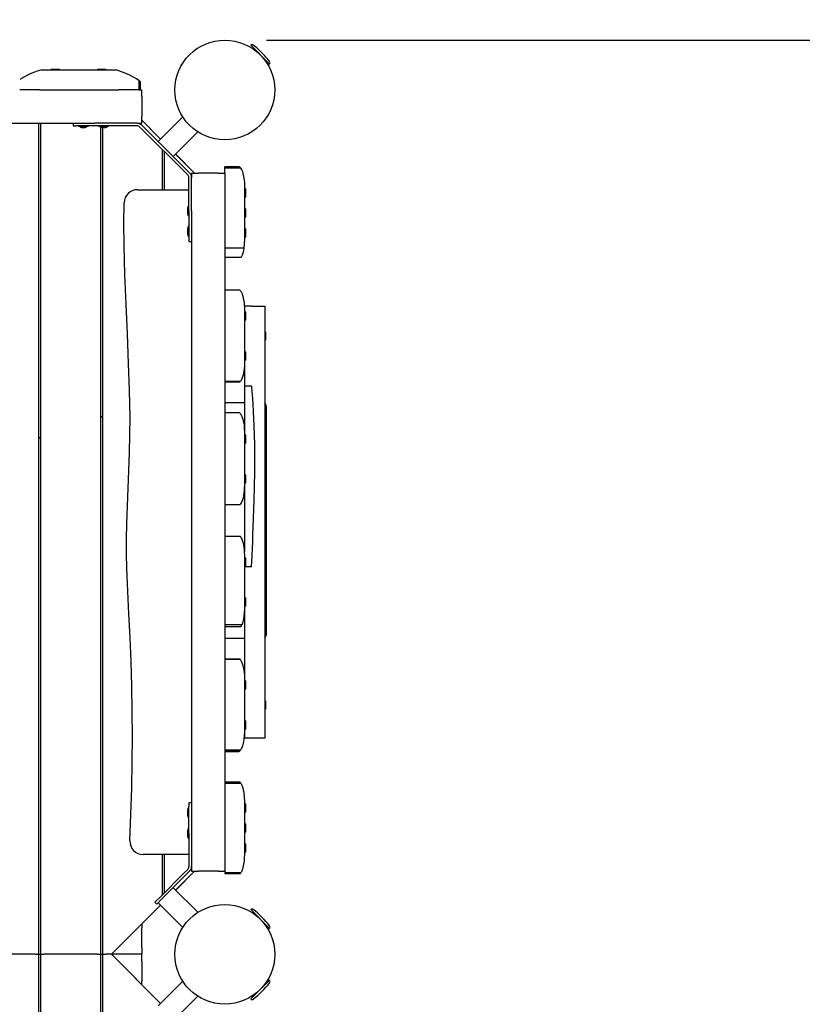
# Model space of a CAD drawing. Units: millimetres. Extents: x 1.53 to 10.01, y 1 to 7.6.
# Drawn here: x 6.01 to 7.18, y 4.65 to 6.13 of the extents above; entities that cross this region are included whole.
import ezdxf

# ---------------------------------------------------------------- set-up
doc = ezdxf.new("R2010")
doc.units = ezdxf.units.MM
doc.header["$LTSCALE"] = 50
doc.header["$PDSIZE"] = -1
doc.linetypes.add('SLD-Сплошная', pattern=[0])
doc.layers.add('ПРИМЕЧАНИЯ', color=7, linetype='SLD-Сплошная')
doc.styles.add('SLDTEXTSTYLE1', font='isocpeui.ttf')
doc.dimstyles.new('SLDDIMSTYLE0', dxfattribs={"dimtxt": 0.15, "dimasz": 0.15, "dimexe": 0, "dimexo": 0.0625, "dimgap": 0.0375, "dimtad": 2, "dimrnd": 1e-09, "dimzin": 12, "dimdsep": 46, "dimtxsty": 'SLDTEXTSTYLE1', "dimsah": 1, "dimcen": 0.09, "dimadec": 0, "dimazin": 3, "dimtfac": 1, "dimtdec": 3, "dimtofl": 0, "dimtmove": 0, "dimatfit": 3, "dimfxl": 1, "dimfrac": 2, "dimtolj": 1, "dimtzin": 12, "dimarcsym": 0})

# ---------------------------------------------------------------- blocks, each defined once
blk = doc.blocks.new('_D_7')
at = {"color": 0, "linetype": 'SLD-Сплошная', "lineweight": -2, "transparency": 16777216}
for p, q in [((6.3762, 7.5975), (9.9886, 7.5975)), ((9.9886, 1.9975), (9.9886, 7.4475)), ((6.3762, 1.8475), (9.9886, 1.8475))]:
    blk.add_line(p, q, dxfattribs=at)
at = {"color": 0, "linetype": 'SLD-Сплошная', "transparency": 16777216}
for points in [[(9.9636, 7.4475), (10.0136, 7.4475), (9.9886, 7.5975)], [(9.9636, 1.9975), (10.0136, 1.9975), (9.9886, 1.8475)]]:
    blk.add_solid(points, dxfattribs=at)
at = {"layer": 'Defpoints', "color": 0, "linetype": 'SLD-Сплошная', "transparency": 16777216}
for p in [(6.3137, 7.5975), (9.9886, 7.5975), (6.3137, 1.8475)]:
    blk.add_point(p, dxfattribs=at)
at = {"color": 0, "linetype": 'SLD-Сплошная', "transparency": 16777216, "insert": (9.7991, 4.7225), "char_height": 0.15, "attachment_point": 2, "rotation": 90, "style": 'SLDTEXTSTYLE1'}
blk.add_mtext('\\A1;5.75м', dxfattribs=at)
blk = doc.blocks.new('*D16')
at = {"layer": 'Defpoints', "color": 0, "transparency": 16777216}
for p in [(6.3137, 6.0975), (9.5448, 6.0975), (6.3137, 3.3475)]:
    blk.add_point(p, dxfattribs=at)
at = {"layer": 'ПРИМЕЧАНИЯ', "color": 0, "lineweight": -2, "transparency": 16777216}
for p, q in [((6.3762, 6.0975), (9.5448, 6.0975)), ((9.5448, 3.4975), (9.5448, 5.9475)), ((6.3762, 3.3475), (9.5448, 3.3475))]:
    blk.add_line(p, q, dxfattribs=at)
at = {"layer": 'ПРИМЕЧАНИЯ', "color": 0, "transparency": 16777216}
for points in [[(9.5198, 5.9475), (9.5698, 5.9475), (9.5448, 6.0975)], [(9.5198, 3.4975), (9.5698, 3.4975), (9.5448, 3.3475)]]:
    blk.add_solid(points, dxfattribs=at)
at = {"layer": 'ПРИМЕЧАНИЯ', "color": 0, "transparency": 16777216, "insert": (9.4314, 4.7225), "char_height": 0.15, "attachment_point": 5, "rotation": 90, "style": 'SLDTEXTSTYLE1'}
blk.add_mtext('\\A1;2.75м', dxfattribs=at)

msp = doc.modelspace()

# ---------------------------------------------------------------- linework, layer by layer
at = {"color": 7, "linetype": 'SLD-Сплошная', "lineweight": 25}
for p, q in [((6.3809, 6.0614), (6.3526, 6.0897)), ((6.3561, 6.0862), (6.355, 6.0851)), ((6.3762, 6.0639), (6.3773, 6.065)), ((6.1487, 6.0525), (6.0387, 6.0525)), ((6.0525, 6.0538), (6.0525, 6.0525)), ((6.0525, 6.0538), (6.0649, 6.0538)), ((6.0649, 6.0525), (6.0649, 6.0538)), ((6.1225, 6.0538), (6.1225, 6.0525)), ((6.1225, 6.0538), (6.1349, 6.0538)), ((6.1349, 6.0525), (6.1349, 6.0538)), ((6.1843, 6.0368), (6.1843, 6.0225)), ((6.1859, 6.0225), (6.1859, 6.0356)), ((6.1866, 6.0351), (6.1866, 6.0351)), ((6.1868, 6.0225), (6.1868, 6.0349)), ((6.0353, 6.0225), (6.0053, 6.0225)), ((6.0353, 6.0225), (6.1543, 6.0225)), ((6.1843, 6.0225), (6.1543, 6.0225)), ((6.1843, 6.0225), (6.1887, 6.0225)), ((6.1887, 6.0125), (6.1887, 6.0225)), ((6.1887, 6.0125), (6.1887, 5.9825)), ((5.2088, 5.9725), (6.1185, 5.9725)), ((6.0337, 5.9725), (6.0337, 4.7225)), ((6.0367, 5.9725), (6.0367, 4.7225)), ((6.0859, 5.9725), (6.0859, 5.9685)), ((6.0859, 5.9685), (6.0901, 5.9685)), ((6.1173, 5.9685), (6.0901, 5.9685)), ((6.0936, 5.9684), (6.0936, 5.9676)), ((6.1081, 5.9676), (6.1081, 5.9684)), ((6.1318, 5.9685), (6.1173, 5.9685)), ((6.1318, 5.9725), (6.1185, 5.9725)), ((6.1245, 5.9684), (6.1245, 5.9676)), ((6.1818, 5.9725), (6.1318, 5.9725)), ((6.1818, 5.9685), (6.1318, 5.9685)), ((6.139, 5.9676), (6.139, 5.9684)), ((6.1818, 5.9725), (6.1887, 5.9725)), ((6.1887, 5.9725), (6.1887, 5.9825)), ((6.2172, 5.9486), (6.1887, 5.9771)), ((6.2147, 5.951), (6.1887, 5.977)), ((6.2608, 5.8977), (6.1888, 5.9696)), ((6.2506, 5.982), (6.2135, 5.945)), ((6.108, 5.9675), (6.0937, 5.9675)), ((6.0979, 5.9662), (6.1014, 5.9662)), ((6.1014, 5.9662), (6.1015, 5.9662)), ((6.1015, 5.9662), (6.1037, 5.9662)), ((6.1037, 5.9662), (6.1039, 5.9662)), ((6.1037, 5.9662), (6.1037, 5.9662)), ((6.1389, 5.9675), (6.1246, 5.9675)), ((6.1267, 5.9673), (6.1267, 4.7225)), ((6.1288, 5.9662), (6.1322, 5.9662)), ((6.1297, 5.9662), (6.1297, 4.7225)), ((6.1322, 5.9662), (6.1323, 5.9662)), ((6.1323, 5.9662), (6.1346, 5.9662)), ((6.1346, 5.9662), (6.1348, 5.9662)), ((6.1346, 5.9662), (6.1346, 5.9662)), ((6.2579, 5.8949), (6.186, 5.9668)), ((6.2361, 5.9223), (6.2732, 5.9594)), ((6.2171, 5.9486), (6.2147, 5.951)), ((6.2197, 5.9331), (6.2197, 5.8725)), ((6.2227, 5.9301), (6.2227, 5.8725)), ((6.2682, 5.8975), (6.2397, 5.926)), ((6.2683, 5.8975), (6.2398, 5.926)), ((6.2637, 5.8975), (6.2637, 5.8906)), ((6.2637, 5.8975), (6.2737, 5.8975)), ((6.3037, 5.8975), (6.2737, 5.8975)), ((6.3037, 5.8975), (6.3137, 5.8975)), ((6.336, 5.9067), (6.3137, 5.9067)), ((6.3137, 5.9055), (6.3137, 5.9067)), ((6.3375, 5.9052), (6.3137, 5.9052)), ((6.3376, 5.9051), (6.3137, 5.9051)), ((6.3137, 5.8974), (6.3137, 5.9051)), ((6.3137, 5.8975), (6.3137, 5.8974)), ((6.3137, 5.8974), (6.3137, 5.897)), ((6.3137, 5.897), (6.3137, 5.7846)), ((6.3413, 5.897), (6.3412, 5.8974)), ((6.2597, 5.8406), (6.2597, 5.8906)), ((6.2637, 5.8406), (6.2637, 5.8906)), ((6.1823, 5.8725), (6.2597, 5.8725)), ((6.3437, 5.7975), (6.3437, 5.8775)), ((6.3449, 5.8737), (6.3437, 5.8737)), ((6.3449, 5.8737), (6.3449, 5.8675)), ((6.3449, 5.8675), (6.3449, 5.8613)), ((6.3437, 5.8613), (6.3449, 5.8613)), ((6.2574, 5.8436), (6.2574, 5.8407)), ((6.2574, 5.8407), (6.2574, 5.8406)), ((6.2574, 5.8406), (6.2574, 5.838)), ((6.2574, 5.838), (6.2574, 5.8376)), ((6.2574, 5.838), (6.2574, 5.838)), ((6.2587, 5.8335), (6.2587, 5.8478)), ((6.2596, 5.8479), (6.2588, 5.8479)), ((6.2597, 5.8406), (6.2597, 5.8262)), ((6.2637, 5.8406), (6.2637, 5.8274)), ((6.3449, 5.8437), (6.3437, 5.8437)), ((6.3449, 5.8437), (6.3449, 5.8394)), ((6.3449, 5.8394), (6.3449, 5.8313)), ((6.2588, 5.8334), (6.2596, 5.8334)), ((6.2597, 5.8262), (6.2597, 5.7989)), ((6.2637, 5.8274), (6.2637, 4.8475)), ((6.3437, 5.8313), (6.3449, 5.8313)), ((6.2574, 5.8128), (6.2574, 5.8098)), ((6.2574, 5.8098), (6.2574, 5.8097)), ((6.2574, 5.8097), (6.2574, 5.8072)), ((6.2574, 5.8072), (6.2574, 5.8071)), ((6.2574, 5.8071), (6.2574, 5.8068)), ((6.2587, 5.8026), (6.2587, 5.8169)), ((6.2596, 5.817), (6.2588, 5.817)), ((6.3449, 5.8137), (6.3437, 5.8137)), ((6.3449, 5.8137), (6.3449, 5.8075)), ((6.3449, 5.8075), (6.3449, 5.8013)), ((6.2588, 5.8025), (6.2596, 5.8025)), ((6.2597, 5.7989), (6.2597, 5.7948)), ((6.2597, 5.7948), (6.2637, 5.7948)), ((6.3437, 5.8013), (6.3449, 5.8013)), ((6.3137, 5.7846), (6.3137, 5.7709)), ((6.3427, 5.7846), (6.3137, 5.7846)), ((6.3137, 5.7709), (6.3383, 5.7709)), ((6.3137, 5.7708), (6.3137, 5.7216)), ((6.3363, 5.7215), (6.3137, 5.7215)), ((6.3137, 5.7214), (6.3137, 5.7136)), ((6.3137, 5.7136), (6.3137, 5.7066)), ((6.3137, 5.7066), (6.3137, 5.6032)), ((6.3537, 5.6975), (6.3437, 5.6975)), ((6.3437, 5.6125), (6.3437, 5.6925)), ((6.3449, 5.6887), (6.3437, 5.6887)), ((6.3449, 5.6887), (6.3449, 5.6825)), ((6.3537, 5.6975), (6.3737, 5.6975)), ((6.3737, 5.6975), (6.3737, 5.0475)), ((6.3437, 5.6763), (6.3449, 5.6763)), ((6.3449, 5.6825), (6.3449, 5.6763)), ((6.3748, 5.6587), (6.3737, 5.6587)), ((6.3748, 5.6587), (6.3748, 5.6463)), ((6.3737, 5.6463), (6.3748, 5.6463)), ((6.3449, 5.6287), (6.3437, 5.6287)), ((6.3449, 5.6287), (6.3449, 5.6225)), ((6.3437, 5.6163), (6.3449, 5.6163)), ((6.3449, 5.6225), (6.3449, 5.6163)), ((6.3137, 5.6032), (6.3137, 5.6031)), ((6.3137, 5.6031), (6.3137, 5.5844)), ((6.3432, 5.6031), (6.3432, 5.6031)), ((6.3437, 5.5775), (6.3437, 5.6125)), ((6.3137, 5.5844), (6.3372, 5.5844)), ((6.3137, 5.5843), (6.3137, 5.5369)), ((6.3137, 5.5835), (6.3362, 5.5835)), ((6.3437, 5.5077), (6.3437, 5.5775)), ((6.3437, 5.5775), (6.3537, 5.5775)), ((6.3137, 5.5525), (6.3437, 5.5525)), ((6.3757, 5.5475), (6.3757, 5.2025)), ((6.1267, 5.5308), (6.1297, 5.5318)), ((6.1297, 5.5311), (6.1267, 5.5301)), ((6.3358, 5.5369), (6.3137, 5.5369)), ((6.3137, 5.5368), (6.3137, 5.5279)), ((6.3137, 5.5279), (6.3137, 5.5145)), ((6.3401, 5.5306), (6.3401, 5.5306)), ((6.3137, 5.5145), (6.3137, 5.413)), ((6.3437, 5.5075), (6.3434, 5.5145)), ((6.0337, 5.4991), (6.0367, 5.5001)), ((6.0367, 5.4994), (6.0337, 5.4984)), ((6.3437, 5.4275), (6.3437, 5.5075)), ((6.3449, 5.5037), (6.3437, 5.5037)), ((6.3449, 5.5037), (6.3449, 5.4975)), ((6.3449, 5.4975), (6.3449, 5.4913)), ((6.3437, 5.4913), (6.3449, 5.4913)), ((6.3748, 5.4737), (6.3737, 5.4737)), ((6.3748, 5.4737), (6.3748, 5.4613)), ((6.3737, 5.4613), (6.3748, 5.4613)), ((6.3449, 5.4437), (6.3437, 5.4437)), ((6.3449, 5.4437), (6.3449, 5.4375)), ((6.3449, 5.4375), (6.3449, 5.4313)), ((6.3437, 5.4313), (6.3449, 5.4313)), ((6.3437, 5.3282), (6.3437, 5.4274)), ((6.3137, 5.413), (6.3137, 5.4117)), ((6.3137, 5.4117), (6.3137, 5.3992)), ((6.3422, 5.4117), (6.3424, 5.413)), ((6.3137, 5.3991), (6.3369, 5.3991)), ((6.3137, 5.399), (6.3137, 5.3418)), ((6.3402, 5.4048), (6.3402, 5.4048)), ((6.337, 5.3509), (6.3137, 5.3509)), ((6.3137, 5.3508), (6.3137, 5.3418)), ((6.3137, 5.3418), (6.3137, 5.3275)), ((6.3137, 5.3275), (6.3137, 5.2307)), ((6.3437, 5.3225), (6.3435, 5.3275)), ((6.3437, 5.2425), (6.3437, 5.3225)), ((6.3449, 5.3187), (6.3437, 5.3187)), ((6.3449, 5.3187), (6.3449, 5.3125)), ((6.3437, 5.3063), (6.3449, 5.3063)), ((6.3537, 5.3053), (6.3437, 5.3053)), ((6.3449, 5.3125), (6.3449, 5.3063)), ((6.3748, 5.2887), (6.3737, 5.2887)), ((6.3748, 5.2887), (6.3748, 5.2763)), ((6.3737, 5.2763), (6.3748, 5.2763)), ((6.3449, 5.2587), (6.3437, 5.2587)), ((6.3449, 5.2587), (6.3449, 5.2525)), ((6.3437, 5.2463), (6.3449, 5.2463)), ((6.3437, 5.1375), (6.3437, 5.2425)), ((6.3449, 5.2525), (6.3449, 5.2463)), ((6.3137, 5.2307), (6.3137, 5.2245)), ((6.3137, 5.2245), (6.3137, 5.2185)), ((6.3137, 5.2185), (6.3397, 5.2185)), ((6.3137, 5.2185), (6.3137, 5.2156)), ((6.3137, 5.2184), (6.3137, 5.166)), ((6.3137, 5.2156), (6.3381, 5.2156)), ((6.3416, 5.224), (6.3415, 5.224)), ((6.3437, 5.1975), (6.3137, 5.1975)), ((6.3362, 5.1666), (6.3137, 5.1666)), ((6.3369, 5.1659), (6.3137, 5.1659)), ((6.3137, 5.1659), (6.3137, 5.1566)), ((6.3137, 5.1566), (6.3137, 5.1543)), ((6.3137, 5.1543), (6.3137, 5.0461)), ((6.342, 5.1543), (6.3414, 5.1566)), ((6.3437, 5.0575), (6.3437, 5.1375)), ((6.3449, 5.1337), (6.3437, 5.1337)), ((6.3449, 5.1337), (6.3449, 5.1275)), ((6.3449, 5.1275), (6.3449, 5.1213)), ((6.3437, 5.1213), (6.3449, 5.1213)), ((6.3748, 5.1037), (6.3737, 5.1037)), ((6.3748, 5.1037), (6.3748, 5.0913)), ((6.3737, 5.0913), (6.3748, 5.0913)), ((6.3449, 5.0737), (6.3437, 5.0737)), ((6.3449, 5.0737), (6.3449, 5.0675)), ((6.3449, 5.0675), (6.3449, 5.0613)), ((6.3437, 5.0613), (6.3449, 5.0613)), ((6.3437, 5.0475), (6.3437, 5.0575)), ((6.3137, 5.0461), (6.3137, 5.0457)), ((6.3137, 5.0457), (6.3137, 5.0302)), ((6.3429, 5.0457), (6.3429, 5.0461)), ((6.3537, 5.0475), (6.3437, 5.0475)), ((6.3737, 5.0475), (6.3537, 5.0475)), ((6.3137, 5.0301), (6.3378, 5.0301)), ((6.3137, 5.0301), (6.3137, 4.9638)), ((6.3137, 5.0282), (6.3357, 5.0282)), ((6.3137, 5.0277), (6.3348, 5.0277)), ((6.3388, 5.0318), (6.3389, 5.0319)), ((6.3366, 4.9812), (6.3137, 4.9812)), ((6.3381, 4.9795), (6.3137, 4.9795)), ((6.3137, 4.9795), (6.3137, 4.9638)), ((6.3137, 4.9638), (6.3137, 4.959)), ((6.2637, 4.9503), (6.2597, 4.9503)), ((6.2597, 4.9503), (6.2597, 4.9448)), ((6.3137, 4.959), (6.3137, 4.8627)), ((6.3437, 4.9525), (6.3434, 4.959)), ((6.3437, 4.8725), (6.3437, 4.9525)), ((6.3449, 4.9487), (6.3437, 4.9487)), ((6.3449, 4.9487), (6.3449, 4.9425)), ((6.2574, 4.9383), (6.2574, 4.9379)), ((6.2574, 4.9379), (6.2574, 4.9323)), ((6.2574, 4.9379), (6.2574, 4.9379)), ((6.2587, 4.9353), (6.2587, 4.9425)), ((6.2587, 4.9282), (6.2587, 4.9353)), ((6.2596, 4.9426), (6.2588, 4.9426)), ((6.2597, 4.9139), (6.2597, 4.9448)), ((6.3437, 4.9363), (6.3449, 4.9363)), ((6.3449, 4.9425), (6.3449, 4.9363)), ((6.2588, 4.9281), (6.2596, 4.9281)), ((6.3449, 4.9187), (6.3437, 4.9187)), ((6.3449, 4.9187), (6.3449, 4.9144)), ((6.2574, 4.9075), (6.2574, 4.9071)), ((6.2574, 4.9071), (6.2574, 4.907)), ((6.2574, 4.907), (6.2574, 4.9015)), ((6.2587, 4.9045), (6.2587, 4.9116)), ((6.2587, 4.8973), (6.2587, 4.9045)), ((6.2596, 4.9117), (6.2588, 4.9117)), ((6.2597, 4.9045), (6.2597, 4.9139)), ((6.2597, 4.9045), (6.2597, 4.8545)), ((6.2637, 4.9045), (6.2637, 4.8545)), ((6.3437, 4.9063), (6.3449, 4.9063)), ((6.3449, 4.9144), (6.3449, 4.9063)), ((6.2588, 4.8972), (6.2596, 4.8972)), ((6.3449, 4.8887), (6.3437, 4.8887)), ((6.3449, 4.8887), (6.3449, 4.8825)), ((6.2597, 4.8725), (6.191, 4.8725)), ((6.2197, 4.8725), (6.2197, 4.812)), ((6.2227, 4.8725), (6.2227, 4.815)), ((6.3437, 4.8763), (6.3449, 4.8763)), ((6.3449, 4.8825), (6.3449, 4.8763)), ((6.3137, 4.8627), (6.3137, 4.8626)), ((6.3137, 4.8626), (6.3137, 4.8454)), ((6.3431, 4.8626), (6.3431, 4.8627)), ((6.2168, 4.8091), (6.2525, 4.8448)), ((6.2397, 4.8191), (6.2682, 4.8475)), ((6.2398, 4.8191), (6.2683, 4.8475)), ((6.2525, 4.8448), (6.2579, 4.8502)), ((6.2553, 4.842), (6.2608, 4.8474)), ((6.2637, 4.8475), (6.2737, 4.8475)), ((6.3037, 4.8475), (6.2737, 4.8475)), ((6.3037, 4.8475), (6.3137, 4.8475)), ((6.3137, 4.8454), (6.338, 4.8454)), ((6.3137, 4.8452), (6.3137, 4.8448)), ((6.3137, 4.8447), (6.3375, 4.8447)), ((6.3137, 4.8445), (6.3137, 4.844)), ((6.3137, 4.8439), (6.3367, 4.8439)), ((6.2196, 4.8063), (6.2553, 4.842)), ((6.2732, 4.7857), (6.2361, 4.8227)), ((6.2085, 4.8008), (6.2168, 4.8091)), ((6.2085, 4.8008), (6.2114, 4.798)), ((6.2114, 4.798), (6.2196, 4.8063)), ((6.2135, 4.8001), (6.2506, 4.763)), ((6.1432, 4.7225), (6.2147, 4.794)), ((6.1447, 4.724), (6.2172, 4.7964)), ((6.2147, 4.794), (6.2171, 4.7965)), ((6.3809, 4.7614), (6.3526, 4.7897)), ((6.3561, 4.7862), (6.355, 4.7851)), ((6.1887, 4.7679), (6.1887, 4.7625)), ((6.1887, 4.7325), (6.1887, 4.7625)), ((6.3762, 4.7639), (6.3773, 4.765)), ((6.1887, 4.7325), (6.1887, 4.7225)), ((6.0287, 4.7225), (5.9487, 4.7225)), ((6.0287, 4.7225), (6.0337, 4.7225)), ((6.0337, 4.7225), (6.0337, 3.4725)), ((6.0337, 4.7225), (6.0367, 4.7225)), ((6.0367, 4.7225), (6.0367, 3.4725)), ((6.0367, 4.7225), (6.0417, 4.7225)), ((6.1217, 4.7225), (6.0417, 4.7225)), ((6.1217, 4.7225), (6.1267, 4.7225)), ((6.1267, 4.7225), (6.1267, 3.4778)), ((6.1267, 4.7225), (6.1297, 4.7225)), ((6.1297, 4.7225), (6.1347, 4.7225)), ((6.1297, 4.7225), (6.1297, 3.4788)), ((6.1432, 4.7225), (6.1347, 4.7225)), ((6.2147, 4.651), (6.1432, 4.7225)), ((6.1887, 4.7225), (6.1432, 4.7225)), ((6.2172, 4.6486), (6.1447, 4.7211)), ((6.1887, 4.7125), (6.1887, 4.7225)), ((6.1887, 4.7125), (6.1887, 4.6825)), ((6.1887, 4.6771), (6.1887, 4.6825)), ((6.2506, 4.682), (6.2135, 4.645)), ((6.3526, 4.6554), (6.3809, 4.6836)), ((6.3773, 4.6801), (6.3762, 4.6812)), ((6.2171, 4.6486), (6.2147, 4.651)), ((6.2361, 4.6223), (6.2732, 4.6594)), ((6.355, 4.66), (6.3561, 4.6589))]:
    msp.add_line(p, q, dxfattribs=at)
at = {"color": 7, "linetype": 'SLD-Сплошная', "lineweight": 25, "flags": 128}
for points in [[(6.0387, 6.0525), (6.0372, 6.0524), (6.0353, 6.052)], [(6.0112, 6.0417), (6.0112, 6.0417), (6.011, 6.0416), (6.0104, 6.0413), (6.0101, 6.0411)], [(6.1859, 6.0356), (6.1859, 6.0356), (6.1858, 6.0357), (6.1854, 6.036), (6.1847, 6.0365), (6.1842, 6.0369), (6.1838, 6.0372), (6.1835, 6.0373), (6.1833, 6.0374), (6.1833, 6.0375), (6.1832, 6.0375)], [(6.1868, 6.0349), (6.1868, 6.0349), (6.1866, 6.0351), (6.1864, 6.0352), (6.1859, 6.0356)], [(6.3391, 5.9027), (6.3391, 5.9028), (6.339, 5.903)], [(6.1711, 4.8934), (6.1726, 4.9329), (6.1737, 4.9722), (6.1745, 5.0114), (6.1747, 5.0498), (6.1746, 5.0883), (6.174, 5.1256), (6.1729, 5.1629), (6.1715, 5.1988), (6.1696, 5.2346), (6.1678, 5.2688), (6.1663, 5.303), (6.1659, 5.3253), (6.1659, 5.3475), (6.1663, 5.3698), (6.1678, 5.41), (6.1696, 5.4503), (6.1705, 5.477), (6.1711, 5.5037), (6.1712, 5.5304), (6.1705, 5.5708), (6.1691, 5.6111), (6.1672, 5.6556), (6.1652, 5.7001), (6.1635, 5.7446), (6.1623, 5.7891), (6.1621, 5.821), (6.1624, 5.8529)], [(6.3427, 5.7846), (6.3434, 5.7911), (6.3437, 5.7975)], [(6.3383, 5.771), (6.3383, 5.7709), (6.3384, 5.7711), (6.3388, 5.7717), (6.3391, 5.7723), (6.3396, 5.7733), (6.3401, 5.7745), (6.3406, 5.776), (6.3411, 5.7775), (6.3416, 5.7792), (6.3422, 5.7818), (6.3427, 5.7846)], [(6.3408, 5.7136), (6.3401, 5.7155), (6.3393, 5.7173), (6.3387, 5.7185), (6.3381, 5.7195), (6.3375, 5.7203), (6.337, 5.7208), (6.3365, 5.7213), (6.3363, 5.7215), (6.3363, 5.7215)], [(6.3425, 5.7066), (6.3418, 5.7101), (6.3408, 5.7136)], [(6.3372, 5.5845), (6.3372, 5.5845), (6.3374, 5.5847), (6.3377, 5.5851), (6.3381, 5.5856), (6.3386, 5.5863), (6.3391, 5.5873), (6.3397, 5.5886), (6.3403, 5.5901), (6.3413, 5.593), (6.3421, 5.5961), (6.3427, 5.5996), (6.3432, 5.6031)], [(6.3432, 5.6032), (6.3436, 5.6078), (6.3437, 5.6125)], [(6.3362, 5.5835), (6.3362, 5.5835), (6.3363, 5.5836), (6.3367, 5.5839), (6.3371, 5.5844)], [(6.3365, 5.5837), (6.3365, 5.5837), (6.3366, 5.5839)], [(6.3386, 5.5863), (6.3386, 5.5864), (6.3387, 5.5865)], [(6.3413, 5.5932), (6.3414, 5.5933), (6.3414, 5.5936), (6.3414, 5.5936)], [(6.3537, 5.3053), (6.3537, 5.3053), (6.3537, 5.3053), (6.3537, 5.3053), (6.3537, 5.3054), (6.3538, 5.3057), (6.3539, 5.307), (6.3543, 5.3122), (6.3547, 5.3226), (6.3552, 5.333), (6.3556, 5.3434), (6.3559, 5.3538), (6.3563, 5.3642), (6.3578, 5.4058), (6.3584, 5.4266), (6.3588, 5.4474), (6.3589, 5.4682), (6.3587, 5.4891), (6.3584, 5.5037), (6.3579, 5.5184), (6.357, 5.538), (6.3563, 5.5511), (6.3558, 5.5577), (6.3553, 5.5643), (6.355, 5.5687), (6.3547, 5.5716), (6.3545, 5.5736), (6.3543, 5.5749), (6.3542, 5.5758), (6.3541, 5.5764), (6.354, 5.5768), (6.3539, 5.577), (6.3539, 5.5772), (6.3538, 5.5773), (6.3538, 5.5774), (6.3538, 5.5775), (6.3537, 5.5775), (6.3537, 5.5775), (6.3537, 5.5775), (6.3537, 5.5775)], [(6.341, 5.5279), (6.34, 5.5307), (6.3389, 5.5331), (6.3379, 5.5347), (6.337, 5.5359), (6.3361, 5.5367), (6.3358, 5.5369)], [(6.3369, 5.3991), (6.3369, 5.3991), (6.3371, 5.3994), (6.3377, 5.4001), (6.3387, 5.4015), (6.3393, 5.4027), (6.3399, 5.404), (6.3409, 5.4067), (6.3417, 5.4095), (6.3422, 5.4117)], [(6.3413, 5.3418), (6.3403, 5.345), (6.3391, 5.3478), (6.3385, 5.3487), (6.3381, 5.3495), (6.3378, 5.3499), (6.3376, 5.3502), (6.3373, 5.3505), (6.3373, 5.3505), (6.3373, 5.3505), (6.3371, 5.3508), (6.337, 5.3509)], [(6.3429, 5.2307), (6.3435, 5.2366), (6.3437, 5.2425)], [(6.3417, 5.2245), (6.3423, 5.2275), (6.3429, 5.2307)], [(6.3381, 5.2156), (6.3381, 5.2156), (6.3381, 5.2156), (6.3382, 5.2158), (6.3386, 5.2165), (6.3393, 5.2178), (6.3397, 5.2185)], [(6.3397, 5.2185), (6.3397, 5.2185), (6.3397, 5.2186), (6.3398, 5.2188), (6.3399, 5.2191), (6.3402, 5.2197), (6.3406, 5.2209), (6.3412, 5.2227), (6.3417, 5.2245)], [(6.3414, 5.1566), (6.341, 5.1581), (6.3405, 5.1595), (6.34, 5.1608), (6.3395, 5.162), (6.339, 5.163), (6.3385, 5.1638), (6.3379, 5.1648), (6.3374, 5.1654), (6.3371, 5.1657), (6.3369, 5.1659), (6.3369, 5.1659)], [(6.3382, 5.1643), (6.3382, 5.1643), (6.3382, 5.1643)], [(6.34, 5.1607), (6.34, 5.1607), (6.34, 5.1608)], [(6.3429, 5.0461), (6.3435, 5.0518), (6.3437, 5.0575)], [(6.3378, 5.0301), (6.3378, 5.0302), (6.338, 5.0305), (6.3384, 5.031), (6.3388, 5.0318), (6.3393, 5.0328), (6.3399, 5.0341), (6.3405, 5.0357), (6.3412, 5.0377), (6.3418, 5.04), (6.3424, 5.0428), (6.3429, 5.0457)], [(6.3357, 5.0282), (6.3357, 5.0282), (6.3359, 5.0283), (6.3362, 5.0285), (6.3371, 5.0293), (6.338, 5.0304)], [(6.3371, 5.0293), (6.337, 5.0293), (6.3371, 5.0293)], [(6.338, 4.9795), (6.3374, 4.9804), (6.3369, 4.981), (6.3366, 4.9812), (6.3366, 4.9812)], [(6.3429, 4.9638), (6.3427, 4.9658), (6.3423, 4.9676), (6.342, 4.9693), (6.3416, 4.9707), (6.3413, 4.9721), (6.3409, 4.9732), (6.3406, 4.9742), (6.3403, 4.9749), (6.34, 4.9758), (6.3395, 4.9769), (6.3391, 4.9777), (6.3385, 4.9788), (6.3382, 4.9794), (6.3381, 4.9795)], [(6.3394, 4.9772), (6.3394, 4.9772), (6.3392, 4.9775)], [(6.3434, 4.959), (6.3432, 4.9614), (6.3429, 4.9638)], [(6.3431, 4.8627), (6.3435, 4.8676), (6.3437, 4.8725)], [(6.338, 4.8454), (6.338, 4.8454), (6.3383, 4.8459), (6.3386, 4.8464), (6.3391, 4.8473), (6.3396, 4.8483), (6.3401, 4.8496), (6.3407, 4.8512), (6.3413, 4.8532), (6.3419, 4.8556), (6.3425, 4.8582), (6.3431, 4.8626)], [(6.3375, 4.8448), (6.3375, 4.8449), (6.3378, 4.8452), (6.3384, 4.846), (6.3386, 4.8465), (6.3388, 4.8467), (6.3388, 4.8467)], [(6.3419, 4.8556), (6.3419, 4.8556), (6.342, 4.8558), (6.342, 4.8558)], [(6.1441, 4.7235), (6.1444, 4.7237), (6.1447, 4.724)], [(6.1447, 4.7211), (6.1444, 4.7214), (6.1441, 4.7216)]]:
    msp.add_lwpolyline(points, dxfattribs=at)
at = {"color": 7, "linetype": 'SLD-Сплошная', "lineweight": 25}
for centre in [(6.3137, 6.0225), (6.3137, 4.7225)]:
    msp.add_circle(centre, 0.075, dxfattribs=at)
at = {"color": 8, "linetype": 'SLD-Сплошная'}
msp.add_arc((6.3137, 6.0225), 1.575, 0, 90, dxfattribs=at)
at = {"color": 7, "linetype": 'SLD-Сплошная', "lineweight": 25}
for centre, radius, start, end in [((6.3547, 6.0876), 0.003, 51.7329, 135), ((6.2649, 5.9737), 0.148, 45, 51.7329), ((6.2649, 5.9737), 0.148, 38.2671, 45), ((6.3787, 6.0635), 0.003, 315, 38.2671), ((6.0724, 5.931), 0.1265, 107.0825, 122.0431), ((6.147, 6.0312), 0.0214, 70.2849, 85.612), ((6.1156, 5.9331), 0.1244, 56.4792, 71.875), ((6.1341, 5.9625), 0.0897, 58.982, 59.8351), ((6.0937, 5.9684), 0.0001, 90, 180), ((6.108, 5.9684), 0.0001, 0, 90), ((6.1389, 5.9684), 0.0001, 0, 90), ((6.1818, 5.9625), 0.01, 45, 90), ((6.1818, 5.9625), 0.006, 45, 90), ((6.0937, 5.9676), 0.0001, 180, 270), ((6.0979, 5.9688), 0.0026, 209.9633, 270), ((6.1039, 5.9688), 0.0026, 270, 330.0367), ((6.108, 5.9676), 0.0001, 270, 0), ((6.1246, 5.9676), 0.0001, 180, 270), ((6.1288, 5.9688), 0.0026, 209.9633, 270), ((6.1348, 5.9688), 0.0026, 270, 330.0367), ((6.1389, 5.9676), 0.0001, 270, 0), ((6.2537, 5.8906), 0.006, 360, 45), ((6.2537, 5.8906), 0.01, 360, 45), ((6.3323, 5.9016), 0.00634, 35.2574, 53.875), ((6.3205, 5.8925), 0.0212, 13.0942, 36.1713), ((6.271, 5.8785), 0.0727, 359.2473, 14.7546), ((6.1823, 5.8525), 0.02, 90, 178.975), ((6.26, 5.8436), 0.0026, 119.9633, 180), ((6.26, 5.8376), 0.0026, 180, 240.0367), ((6.2588, 5.8478), 0.0001, 90, 180), ((6.2596, 5.8478), 0.0001, 360, 90), ((6.2588, 5.8335), 0.0001, 180, 270), ((6.26, 5.8128), 0.0026, 119.9633, 180), ((6.26, 5.8068), 0.0026, 180, 240.0367), ((6.2588, 5.8169), 0.0001, 90, 180), ((6.2596, 5.8169), 0.0001, 360, 90), ((6.2588, 5.8026), 0.0001, 180, 270), ((6.2596, 5.8026), 0.0001, 270, 0), ((6.2617, 5.6928), 0.082, 359.8016, 9.6711), ((6.3707, 5.5475), 0.005, 0, 52.4694), ((6.28, 5.5101), 0.0636, 3.9461, 16.2555), ((6.2623, 5.4272), 0.0813, 349.9365, 0.2235), ((6.2771, 5.3246), 0.0665, 2.4953, 14.978), ((6.3707, 5.2025), 0.005, 307.6408, 0), ((6.3328, 5.1622), 0.0055, 42.5437, 52.091), ((6.2678, 5.1383), 0.0759, 359.4371, 12.2031), ((6.3201, 5.0427), 0.0216, 336.9748, 340.8421), ((6.334, 5.0304), 0.00281, 287.369, 306.3063), ((6.3244, 5.0402), 0.0167, 333.5652, 337.0961), ((6.26, 4.9383), 0.0026, 119.9633, 180), ((6.26, 4.9323), 0.0026, 180, 240.0367), ((6.2588, 4.9425), 0.0001, 90, 180), ((6.2596, 4.9425), 0.0001, 360, 90), ((6.2588, 4.9282), 0.0001, 180, 270), ((6.2596, 4.9282), 0.0001, 270, 0), ((6.26, 4.9075), 0.0026, 119.9633, 180), ((6.2588, 4.9116), 0.0001, 90, 180), ((6.191, 4.8925), 0.02, 177.4797, 270), ((6.26, 4.9015), 0.0026, 180, 240.0367), ((6.2588, 4.8973), 0.0001, 180, 270), ((6.2596, 4.8973), 0.0001, 270, 0), ((6.2537, 4.8545), 0.006, 315, 0), ((6.2537, 4.8545), 0.01, 315, 0), ((6.3329, 4.848), 0.00558, 312.5608, 323.8587), ((6.3547, 4.7876), 0.003, 51.7329, 135), ((6.2649, 4.6737), 0.148, 38.2671, 51.7329), ((6.3787, 4.7635), 0.003, 315, 38.2671), ((6.2649, 4.7713), 0.148, 308.2671, 321.7329), ((6.3787, 4.6815), 0.003, 321.7329, 45), ((6.3547, 4.6575), 0.003, 225, 308.2671)]:
    msp.add_arc(centre, radius, start, end, dxfattribs=at)

# ---------------------------------------------------------------- dimensions: what is measured, and where the dimension line sits
at = {"color": 8, "linetype": 'SLD-Сплошная'}
dim = msp.add_linear_dim(base=(9.9886, 7.5975), p1=(6.3137, 1.8475), p2=(6.3137, 7.5975), angle=90, text='<>м', dimstyle='SLDDIMSTYLE0', override={"dimtad": 1}, dxfattribs=at)
dim.commit()
dim.dimension.update_dxf_attribs({"geometry": '_D_7', "text_midpoint": (9.9886, 4.7225), "dimtype": 160})
at = {"layer": 'ПРИМЕЧАНИЯ', "color": 7}
dim = msp.add_linear_dim(base=(9.5448, 6.0975), p1=(6.3137, 3.3475), p2=(6.3137, 6.0975), angle=90, text='<>м', dimstyle='SLDDIMSTYLE0', override={"dimtad": 1}, dxfattribs=at)
dim.commit()
dim.dimension.update_dxf_attribs({"geometry": '*D16', "text_midpoint": (9.4314, 4.7225)})

doc.saveas('drawing.dxf')
